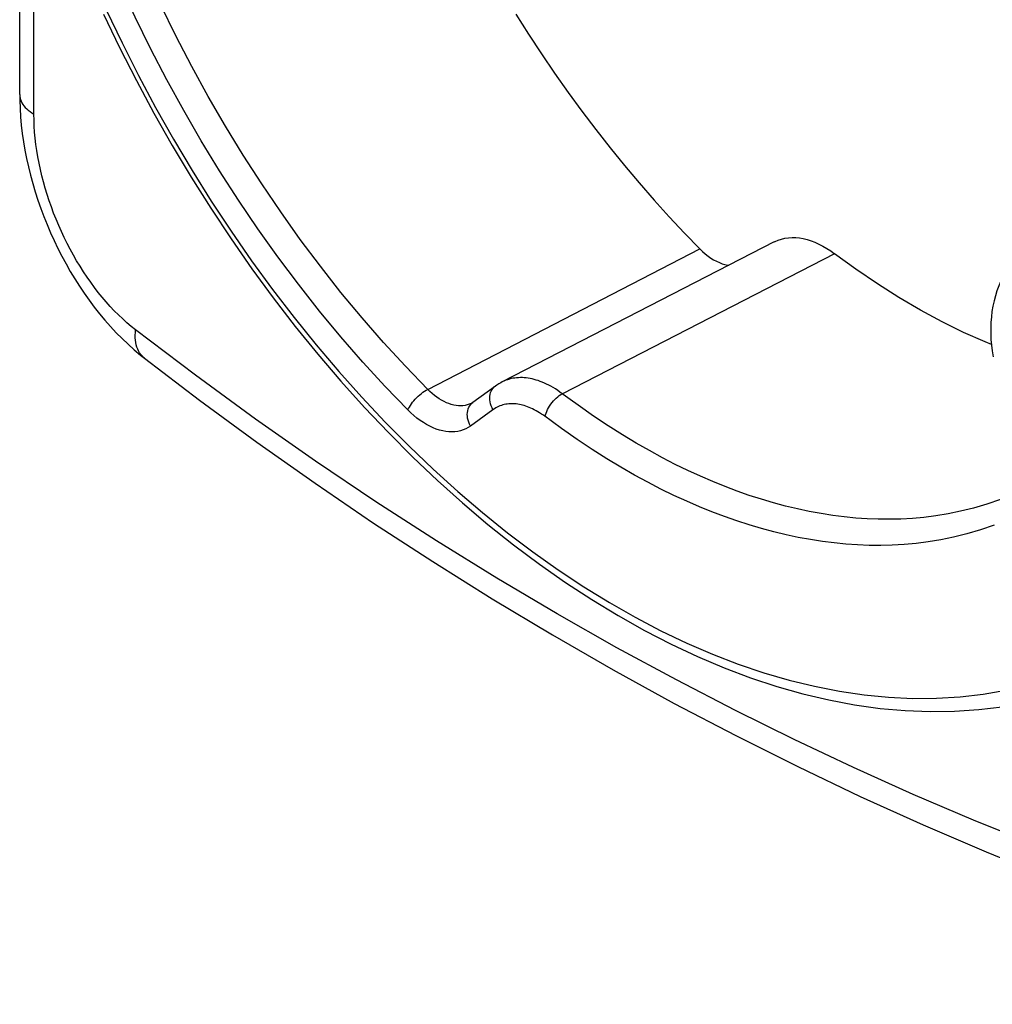
# Model space of a CAD drawing. Units: millimetres. Extents: x -23 to 40, y -85 to 336.
# Drawn here: x -22 to 2, y -85 to -61 of the extents above; entities that cross this region are included whole.
import ezdxf

# ---------------------------------------------------------------- set-up
doc = ezdxf.new("R2010")
doc.units = ezdxf.units.MM
doc.header["$LTSCALE"] = 16.335
doc.layers.get('0').update_dxf_attribs({"linetype": 'CONTINUOUS'})
doc.layers.add('ASSI', color=7, linetype='CONTINUOUS')
doc.layers.add('RACCORDO', color=7, linetype='CONTINUOUS')

msp = doc.modelspace()

# ---------------------------------------------------------------- linework, layer by layer
at = {"color": 7, "linetype": 'CONTINUOUS'}
msp.add_lwpolyline([(2.278, -67.282), (2.263, -67.312), (2.213, -67.429), (2.168, -67.549), (2.129, -67.672), (2.095, -67.798), (2.067, -67.927), (2.045, -68.059), (2.029, -68.193), (2.018, -68.329), (2.013, -68.466), (2.014, -68.605), (2.02, -68.746), (2.033, -68.887), (2.051, -69.029), (2.075, -69.171)], dxfattribs=at)
at = {"layer": 'ASSI', "color": 7, "linetype": 'CONTINUOUS'}
for p, q in [((-3.319, -66.345), (-10.02, -69.793)), ((-10.183, -69.893), (-10.737, -70.294)), ((-10.77, -70.314), (-10.77, -70.314))]:
    msp.add_line(p, q, dxfattribs=at)
at = {"layer": 'ASSI', "color": 253, "linetype": 'CONTINUOUS'}
for p, q in [((-11.851, -69.974), (-5.147, -66.519)), ((-1.83, -66.637), (-8.535, -70.082)), ((-10.243, -70.474), (-10.797, -70.876)), ((-10.77, -70.314), (-10.784, -70.321)), ((-10.763, -70.316), (-10.737, -70.294))]:
    msp.add_line(p, q, dxfattribs=at)
for points in [[(-12.337, -70.482), (-12.897, -69.902), (-13.447, -69.304), (-13.987, -68.685), (-14.517, -68.046), (-15.036, -67.388), (-15.542, -66.713), (-16.034, -66.022), (-16.513, -65.315), (-16.977, -64.595), (-17.425, -63.861), (-17.858, -63.114), (-18.274, -62.357), (-18.673, -61.589), (-19.055, -60.812), (-19.418, -60.027), (-19.762, -59.236), (-20.088, -58.437), (-20.394, -57.635), (-20.678, -56.832), (-20.943, -56.027), (-21.187, -55.218)], [(-11.851, -69.974), (-12.4, -69.407), (-12.939, -68.82), (-13.468, -68.213), (-13.987, -67.588), (-14.494, -66.945), (-14.988, -66.285), (-15.47, -65.609), (-15.937, -64.918), (-16.391, -64.214), (-16.83, -63.496), (-17.253, -62.766), (-17.66, -62.026), (-18.05, -61.275), (-18.423, -60.515), (-18.778, -59.748), (-19.115, -58.974), (-19.433, -58.194), (-19.732, -57.41), (-20.011, -56.622), (-20.271, -55.832), (-20.509, -55.041)], [(-19.764, -60.636), (-19.378, -61.446), (-18.973, -62.247), (-18.55, -63.039), (-18.11, -63.819), (-17.653, -64.586), (-17.179, -65.342), (-16.691, -66.082), (-16.187, -66.807), (-15.669, -67.517), (-15.138, -68.208), (-14.595, -68.881), (-14.039, -69.536), (-13.472, -70.17), (-12.896, -70.782), (-12.309, -71.374), (-11.714, -71.942), (-11.111, -72.486), (-10.501, -73.007), (-9.885, -73.503), (-9.263, -73.972), (-8.637, -74.416), (-8.008, -74.832), (-7.376, -75.221), (-6.742, -75.582), (-6.107, -75.914), (-5.473, -76.217), (-4.838, -76.491), (-4.206, -76.734), (-3.577, -76.948), (-2.951, -77.131), (-2.329, -77.283), (-1.713, -77.404), (-1.103, -77.494), (-0.5, -77.553), (0.095, -77.58), (0.682, -77.576), (1.259, -77.541), (1.826, -77.474), (2.382, -77.376)], [(-8.593, -70.04), (-8.65, -70.001), (-8.706, -69.964), (-8.762, -69.93), (-8.816, -69.899), (-8.871, -69.87), (-8.924, -69.844), (-8.977, -69.819), (-9.029, -69.797), (-9.08, -69.777), (-9.131, -69.76), (-9.182, -69.744), (-9.231, -69.73), (-9.281, -69.718), (-9.33, -69.708), (-9.378, -69.7), (-9.426, -69.693), (-9.473, -69.689), (-9.52, -69.686), (-9.567, -69.686), (-9.614, -69.687), (-9.66, -69.69), (-9.705, -69.695), (-9.751, -69.702), (-9.796, -69.711), (-9.84, -69.722), (-9.885, -69.736), (-9.929, -69.752), (-9.972, -69.77), (-10.016, -69.79)], [(-12.337, -70.482), (-12.321, -70.446), (-12.301, -70.409), (-12.278, -70.371), (-12.252, -70.332), (-12.223, -70.293), (-12.191, -70.254), (-12.157, -70.215), (-12.121, -70.178), (-12.084, -70.141), (-12.045, -70.107), (-12.006, -70.075), (-11.967, -70.045), (-11.928, -70.018), (-11.889, -69.994), (-11.851, -69.974)], [(-10.784, -70.321), (-10.831, -70.341), (-10.88, -70.357), (-10.931, -70.369), (-10.984, -70.376), (-11.039, -70.379), (-11.095, -70.377), (-11.152, -70.371), (-11.21, -70.361), (-11.269, -70.346), (-11.328, -70.326), (-11.388, -70.303), (-11.448, -70.275), (-11.508, -70.242), (-11.567, -70.206), (-11.626, -70.167), (-11.684, -70.123), (-11.741, -70.077), (-11.797, -70.027), (-11.851, -69.974)], [(-10.243, -70.474), (-10.267, -70.429), (-10.287, -70.381), (-10.303, -70.333), (-10.314, -70.285), (-10.32, -70.236), (-10.322, -70.189), (-10.32, -70.142), (-10.312, -70.097), (-10.3, -70.055), (-10.284, -70.015), (-10.263, -69.978), (-10.238, -69.944), (-10.21, -69.915), (-10.183, -69.893)], [(-8.957, -70.646), (-8.948, -70.604), (-8.935, -70.561), (-8.918, -70.518), (-8.898, -70.473), (-8.875, -70.429), (-8.849, -70.385), (-8.82, -70.342), (-8.789, -70.3), (-8.755, -70.26), (-8.721, -70.223), (-8.684, -70.188), (-8.647, -70.156), (-8.61, -70.128), (-8.573, -70.103), (-8.535, -70.082)], [(2.252, -72.684), (1.918, -72.8), (1.591, -72.897), (1.273, -72.976), (0.965, -73.039), (0.663, -73.088), (0.37, -73.125), (0.084, -73.151), (-0.199, -73.167), (-0.479, -73.173), (-0.755, -73.171), (-1.032, -73.161), (-1.312, -73.142), (-1.593, -73.114), (-1.877, -73.078), (-2.165, -73.033), (-2.456, -72.98), (-2.748, -72.918), (-3.042, -72.847), (-3.338, -72.768), (-3.634, -72.68), (-3.931, -72.584), (-4.229, -72.48), (-4.529, -72.367), (-4.832, -72.244), (-5.136, -72.113), (-5.445, -71.971), (-5.756, -71.82), (-6.07, -71.658), (-6.392, -71.483), (-6.721, -71.295), (-7.057, -71.093), (-7.407, -70.872), (-7.771, -70.63), (-8.147, -70.367), (-8.593, -70.04)], [(-10.797, -70.876), (-10.853, -70.913), (-10.913, -70.945), (-10.975, -70.972), (-11.041, -70.993), (-11.109, -71.008), (-11.179, -71.018), (-11.252, -71.022), (-11.327, -71.019), (-11.403, -71.011), (-11.481, -70.997), (-11.559, -70.977), (-11.639, -70.951), (-11.718, -70.919), (-11.798, -70.882), (-11.878, -70.839), (-11.957, -70.791), (-12.036, -70.738), (-12.114, -70.68), (-12.189, -70.619), (-12.264, -70.552), (-12.337, -70.482)], [(-10.797, -70.876), (-10.821, -70.83), (-10.841, -70.783), (-10.856, -70.735), (-10.868, -70.686), (-10.874, -70.638), (-10.876, -70.59), (-10.873, -70.544), (-10.866, -70.499), (-10.854, -70.456), (-10.838, -70.416), (-10.817, -70.379), (-10.792, -70.346), (-10.763, -70.316)], [(-9.003, -70.612), (-9.049, -70.581), (-9.094, -70.551), (-9.138, -70.524), (-9.182, -70.499), (-9.225, -70.476), (-9.268, -70.455), (-9.31, -70.435), (-9.352, -70.418), (-9.393, -70.402), (-9.434, -70.387), (-9.474, -70.375), (-9.514, -70.364), (-9.553, -70.354), (-9.592, -70.346), (-9.631, -70.339), (-9.669, -70.334), (-9.707, -70.331), (-9.745, -70.329), (-9.782, -70.328), (-9.82, -70.329), (-9.856, -70.332), (-9.893, -70.336), (-9.929, -70.341), (-9.965, -70.349), (-10.001, -70.358), (-10.037, -70.369), (-10.072, -70.381), (-10.107, -70.396), (-10.141, -70.412), (-10.176, -70.431), (-10.209, -70.452), (-10.243, -70.474)], [(2.101, -73.313), (1.759, -73.432), (1.425, -73.534), (1.1, -73.615), (0.783, -73.679), (0.474, -73.73), (0.174, -73.768), (-0.12, -73.794), (-0.41, -73.81), (-0.696, -73.817), (-0.979, -73.814), (-1.264, -73.803), (-1.551, -73.784), (-1.839, -73.755), (-2.13, -73.718), (-2.425, -73.672), (-2.724, -73.617), (-3.024, -73.554), (-3.325, -73.481), (-3.628, -73.4), (-3.932, -73.31), (-4.236, -73.212), (-4.542, -73.105), (-4.85, -72.988), (-5.16, -72.863), (-5.472, -72.728), (-5.788, -72.583), (-6.107, -72.428), (-6.43, -72.262), (-6.76, -72.082), (-7.097, -71.89), (-7.442, -71.683), (-7.8, -71.456), (-8.173, -71.206), (-8.559, -70.936), (-9.003, -70.612)]]:
    msp.add_lwpolyline(points, dxfattribs=at)
at = {"layer": 'ASSI', "color": 7, "linetype": 'CONTINUOUS'}
for points in [[(-19.832, -60.739), (-19.438, -61.562), (-19.024, -62.376), (-18.592, -63.179), (-18.143, -63.972), (-17.676, -64.752), (-17.193, -65.518), (-16.694, -66.27), (-16.18, -67.006), (-15.652, -67.725), (-15.11, -68.427), (-14.554, -69.11), (-13.987, -69.774), (-13.407, -70.418), (-12.818, -71.04), (-12.218, -71.639), (-11.609, -72.216), (-10.992, -72.769), (-10.367, -73.297), (-9.736, -73.8), (-9.099, -74.276), (-8.457, -74.726), (-7.812, -75.148), (-7.163, -75.542), (-6.511, -75.907), (-5.859, -76.243), (-5.206, -76.549), (-4.554, -76.825), (-3.904, -77.07), (-3.256, -77.284), (-2.612, -77.467), (-1.972, -77.618), (-1.339, -77.738), (-0.712, -77.825), (-0.092, -77.881), (0.52, -77.905), (1.124, -77.896), (1.717, -77.856), (2.299, -77.785)], [(-9.68, -60.742), (-9.368, -61.233), (-9.05, -61.717), (-8.724, -62.194), (-8.392, -62.664), (-8.054, -63.126), (-7.709, -63.581), (-7.359, -64.028), (-7.003, -64.466), (-6.641, -64.895), (-6.275, -65.316), (-5.904, -65.726), (-5.528, -66.127), (-5.147, -66.519)], [(-3.319, -66.345), (-3.297, -66.334), (-3.219, -66.301), (-3.138, -66.274), (-3.054, -66.255), (-2.968, -66.243), (-2.879, -66.237), (-2.788, -66.239), (-2.696, -66.248), (-2.603, -66.264), (-2.507, -66.287), (-2.411, -66.317), (-2.314, -66.355), (-2.216, -66.399), (-2.118, -66.449), (-2.022, -66.505), (-1.926, -66.568), (-1.83, -66.637)], [(-5.147, -66.519), (-5.082, -66.582), (-5.016, -66.64), (-4.948, -66.693), (-4.879, -66.742), (-4.809, -66.785), (-4.738, -66.823), (-4.668, -66.855), (-4.599, -66.882), (-4.53, -66.902), (-4.463, -66.916), (-4.436, -66.92)], [(2.031, -68.868), (1.88, -68.808), (1.347, -68.573), (0.815, -68.312), (0.282, -68.025), (-0.25, -67.714), (-0.778, -67.379), (-1.305, -67.02), (-1.83, -66.637)], [(-10.02, -69.793), (-10.052, -69.81), (-10.1, -69.837), (-10.146, -69.867), (-10.183, -69.893)], [(-10.737, -70.294), (-10.739, -70.296), (-10.749, -70.303), (-10.759, -70.309), (-10.77, -70.314)]]:
    msp.add_lwpolyline(points, dxfattribs=at)
at = {"layer": 'RACCORDO', "color": 7, "linetype": 'CONTINUOUS'}
for p, q in [((-21.898, -62.721), (-21.898, -55.246)), ((-3.319, -66.345), (-10.02, -69.793)), ((-18.824, -69.208), (-18.824, -69.208)), ((-10.183, -69.893), (-10.737, -70.294)), ((-10.77, -70.314), (-10.77, -70.314))]:
    msp.add_line(p, q, dxfattribs=at)
at = {"layer": 'RACCORDO', "color": 253, "linetype": 'CONTINUOUS'}
for p, q in [((-21.546, -63.203), (-21.546, -56.389)), ((-11.851, -69.974), (-5.147, -66.519)), ((-1.83, -66.637), (-8.535, -70.082)), ((-10.243, -70.474), (-10.797, -70.876)), ((-10.77, -70.314), (-10.784, -70.321)), ((-10.763, -70.316), (-10.737, -70.294))]:
    msp.add_line(p, q, dxfattribs=at)
for points in [[(-12.337, -70.482), (-12.897, -69.902), (-13.447, -69.304), (-13.987, -68.685), (-14.517, -68.046), (-15.036, -67.388), (-15.542, -66.713), (-16.034, -66.022), (-16.513, -65.315), (-16.977, -64.595), (-17.425, -63.861), (-17.858, -63.114), (-18.274, -62.357), (-18.673, -61.589), (-19.055, -60.812), (-19.418, -60.027), (-19.762, -59.236), (-20.088, -58.437), (-20.394, -57.635), (-20.678, -56.832), (-20.943, -56.027), (-21.187, -55.218)], [(-11.851, -69.974), (-12.4, -69.407), (-12.939, -68.82), (-13.468, -68.213), (-13.987, -67.588), (-14.494, -66.945), (-14.988, -66.285), (-15.47, -65.609), (-15.937, -64.918), (-16.391, -64.214), (-16.83, -63.496), (-17.253, -62.766), (-17.66, -62.026), (-18.05, -61.275), (-18.423, -60.515), (-18.778, -59.748), (-19.115, -58.974), (-19.433, -58.194), (-19.732, -57.41), (-20.011, -56.622), (-20.271, -55.832), (-20.509, -55.041)], [(-19.764, -60.636), (-19.378, -61.446), (-18.973, -62.247), (-18.55, -63.039), (-18.11, -63.819), (-17.653, -64.586), (-17.179, -65.342), (-16.691, -66.082), (-16.187, -66.807), (-15.669, -67.517), (-15.138, -68.208), (-14.595, -68.881), (-14.039, -69.536), (-13.472, -70.17), (-12.896, -70.782), (-12.309, -71.374), (-11.714, -71.942), (-11.111, -72.486), (-10.501, -73.007), (-9.885, -73.503), (-9.263, -73.972), (-8.637, -74.416), (-8.008, -74.832), (-7.376, -75.221), (-6.742, -75.582), (-6.107, -75.914), (-5.473, -76.217), (-4.838, -76.491), (-4.206, -76.734), (-3.577, -76.948), (-2.951, -77.131), (-2.329, -77.283), (-1.713, -77.404), (-1.103, -77.494), (-0.5, -77.553), (0.095, -77.58), (0.682, -77.576), (1.259, -77.541), (1.826, -77.474), (2.382, -77.376)], [(-21.898, -62.721), (-21.895, -62.764), (-21.888, -62.804), (-21.877, -62.843), (-21.862, -62.883), (-21.843, -62.922), (-21.819, -62.96), (-21.792, -62.998), (-21.76, -63.034), (-21.725, -63.07), (-21.686, -63.105), (-21.643, -63.139), (-21.596, -63.172), (-21.546, -63.203)], [(-19.042, -68.512), (-19.15, -68.426), (-19.256, -68.336), (-19.361, -68.241), (-19.465, -68.142), (-19.567, -68.039), (-19.668, -67.932), (-19.767, -67.821), (-19.865, -67.706), (-19.961, -67.588), (-20.055, -67.466), (-20.148, -67.34), (-20.238, -67.211), (-20.326, -67.08), (-20.412, -66.945), (-20.495, -66.808), (-20.575, -66.668), (-20.653, -66.526), (-20.729, -66.382), (-20.801, -66.236), (-20.871, -66.089), (-20.937, -65.94), (-21, -65.789), (-21.061, -65.637), (-21.118, -65.485), (-21.171, -65.331), (-21.222, -65.177), (-21.269, -65.023), (-21.312, -64.869), (-21.352, -64.715), (-21.388, -64.561), (-21.421, -64.406), (-21.45, -64.252), (-21.475, -64.099), (-21.497, -63.946), (-21.515, -63.794), (-21.529, -63.644), (-21.538, -63.495), (-21.544, -63.348), (-21.546, -63.203)], [(-18.824, -69.208), (-18.851, -69.186), (-18.885, -69.152), (-18.917, -69.115), (-18.945, -69.074), (-18.97, -69.03), (-18.992, -68.983), (-19.011, -68.933), (-19.026, -68.88), (-19.037, -68.824), (-19.045, -68.766), (-19.05, -68.706), (-19.051, -68.643), (-19.048, -68.578), (-19.042, -68.512)], [(12.387, -84.227), (10.764, -83.779), (9.171, -83.307), (7.606, -82.811), (6.076, -82.292), (4.574, -81.75), (3.081, -81.178), (1.589, -80.575), (0.105, -79.942), (-1.369, -79.281), (-2.825, -78.595), (-4.272, -77.88), (-5.726, -77.127), (-7.193, -76.332), (-8.666, -75.499), (-10.145, -74.624), (-11.632, -73.704), (-13.125, -72.743), (-14.613, -71.742), (-16.094, -70.704), (-17.571, -69.628), (-19.042, -68.512)], [(-8.593, -70.04), (-8.65, -70.001), (-8.706, -69.964), (-8.762, -69.93), (-8.816, -69.899), (-8.871, -69.87), (-8.924, -69.844), (-8.977, -69.819), (-9.029, -69.797), (-9.08, -69.777), (-9.131, -69.76), (-9.182, -69.744), (-9.231, -69.73), (-9.281, -69.718), (-9.33, -69.708), (-9.378, -69.7), (-9.426, -69.693), (-9.473, -69.689), (-9.52, -69.686), (-9.567, -69.686), (-9.614, -69.687), (-9.66, -69.69), (-9.705, -69.695), (-9.751, -69.702), (-9.796, -69.711), (-9.84, -69.722), (-9.885, -69.736), (-9.929, -69.752), (-9.972, -69.77), (-10.016, -69.79)], [(-12.337, -70.482), (-12.321, -70.446), (-12.301, -70.409), (-12.278, -70.371), (-12.252, -70.332), (-12.223, -70.293), (-12.191, -70.254), (-12.157, -70.215), (-12.121, -70.178), (-12.084, -70.141), (-12.045, -70.107), (-12.006, -70.075), (-11.967, -70.045), (-11.928, -70.018), (-11.889, -69.994), (-11.851, -69.974)], [(-10.784, -70.321), (-10.831, -70.341), (-10.88, -70.357), (-10.931, -70.369), (-10.984, -70.376), (-11.039, -70.379), (-11.095, -70.377), (-11.152, -70.371), (-11.21, -70.361), (-11.269, -70.346), (-11.328, -70.326), (-11.388, -70.303), (-11.448, -70.275), (-11.508, -70.242), (-11.567, -70.206), (-11.626, -70.167), (-11.684, -70.123), (-11.741, -70.077), (-11.797, -70.027), (-11.851, -69.974)], [(-10.243, -70.474), (-10.267, -70.429), (-10.287, -70.381), (-10.303, -70.333), (-10.314, -70.285), (-10.32, -70.236), (-10.322, -70.189), (-10.32, -70.142), (-10.312, -70.097), (-10.3, -70.055), (-10.284, -70.015), (-10.263, -69.978), (-10.238, -69.944), (-10.21, -69.915), (-10.183, -69.893)], [(-8.957, -70.646), (-8.948, -70.604), (-8.935, -70.561), (-8.918, -70.518), (-8.898, -70.473), (-8.875, -70.429), (-8.849, -70.385), (-8.82, -70.342), (-8.789, -70.3), (-8.755, -70.26), (-8.721, -70.223), (-8.684, -70.188), (-8.647, -70.156), (-8.61, -70.128), (-8.573, -70.103), (-8.535, -70.082)], [(2.252, -72.684), (1.918, -72.8), (1.591, -72.897), (1.273, -72.976), (0.965, -73.039), (0.663, -73.088), (0.37, -73.125), (0.084, -73.151), (-0.199, -73.167), (-0.479, -73.173), (-0.755, -73.171), (-1.032, -73.161), (-1.312, -73.142), (-1.593, -73.114), (-1.877, -73.078), (-2.165, -73.033), (-2.456, -72.98), (-2.748, -72.918), (-3.042, -72.847), (-3.338, -72.768), (-3.634, -72.68), (-3.931, -72.584), (-4.229, -72.48), (-4.529, -72.367), (-4.832, -72.244), (-5.136, -72.113), (-5.445, -71.971), (-5.756, -71.82), (-6.07, -71.658), (-6.392, -71.483), (-6.721, -71.295), (-7.057, -71.093), (-7.407, -70.872), (-7.771, -70.63), (-8.147, -70.367), (-8.593, -70.04)], [(-10.797, -70.876), (-10.853, -70.913), (-10.913, -70.945), (-10.975, -70.972), (-11.041, -70.993), (-11.109, -71.008), (-11.179, -71.018), (-11.252, -71.022), (-11.327, -71.019), (-11.403, -71.011), (-11.481, -70.997), (-11.559, -70.977), (-11.639, -70.951), (-11.718, -70.919), (-11.798, -70.882), (-11.878, -70.839), (-11.957, -70.791), (-12.036, -70.738), (-12.114, -70.68), (-12.189, -70.619), (-12.264, -70.552), (-12.337, -70.482)], [(-10.797, -70.876), (-10.821, -70.83), (-10.841, -70.783), (-10.856, -70.735), (-10.868, -70.686), (-10.874, -70.638), (-10.876, -70.59), (-10.873, -70.544), (-10.866, -70.499), (-10.854, -70.456), (-10.838, -70.416), (-10.817, -70.379), (-10.792, -70.346), (-10.763, -70.316)], [(-9.003, -70.612), (-9.049, -70.581), (-9.094, -70.551), (-9.138, -70.524), (-9.182, -70.499), (-9.225, -70.476), (-9.268, -70.455), (-9.31, -70.435), (-9.352, -70.418), (-9.393, -70.402), (-9.434, -70.387), (-9.474, -70.375), (-9.514, -70.364), (-9.553, -70.354), (-9.592, -70.346), (-9.631, -70.339), (-9.669, -70.334), (-9.707, -70.331), (-9.745, -70.329), (-9.782, -70.328), (-9.82, -70.329), (-9.856, -70.332), (-9.893, -70.336), (-9.929, -70.341), (-9.965, -70.349), (-10.001, -70.358), (-10.037, -70.369), (-10.072, -70.381), (-10.107, -70.396), (-10.141, -70.412), (-10.176, -70.431), (-10.209, -70.452), (-10.243, -70.474)], [(2.101, -73.313), (1.759, -73.432), (1.425, -73.534), (1.1, -73.615), (0.783, -73.679), (0.474, -73.73), (0.174, -73.768), (-0.12, -73.794), (-0.41, -73.81), (-0.696, -73.817), (-0.979, -73.814), (-1.264, -73.803), (-1.551, -73.784), (-1.839, -73.755), (-2.13, -73.718), (-2.425, -73.672), (-2.724, -73.617), (-3.024, -73.554), (-3.325, -73.481), (-3.628, -73.4), (-3.932, -73.31), (-4.236, -73.212), (-4.542, -73.105), (-4.85, -72.988), (-5.16, -72.863), (-5.472, -72.728), (-5.788, -72.583), (-6.107, -72.428), (-6.43, -72.262), (-6.76, -72.082), (-7.097, -71.89), (-7.442, -71.683), (-7.8, -71.456), (-8.173, -71.206), (-8.559, -70.936), (-9.003, -70.612)]]:
    msp.add_lwpolyline(points, dxfattribs=at)
at = {"layer": 'RACCORDO', "color": 7, "linetype": 'CONTINUOUS'}
for points in [[(-19.832, -60.739), (-19.438, -61.562), (-19.024, -62.376), (-18.592, -63.179), (-18.143, -63.972), (-17.676, -64.752), (-17.193, -65.518), (-16.694, -66.27), (-16.18, -67.006), (-15.652, -67.725), (-15.11, -68.427), (-14.554, -69.11), (-13.987, -69.774), (-13.407, -70.418), (-12.818, -71.04), (-12.218, -71.639), (-11.609, -72.216), (-10.992, -72.769), (-10.367, -73.297), (-9.736, -73.8), (-9.099, -74.276), (-8.457, -74.726), (-7.812, -75.148), (-7.163, -75.542), (-6.511, -75.907), (-5.859, -76.243), (-5.206, -76.549), (-4.554, -76.825), (-3.904, -77.07), (-3.256, -77.284), (-2.612, -77.467), (-1.972, -77.618), (-1.339, -77.738), (-0.712, -77.825), (-0.092, -77.881), (0.52, -77.905), (1.124, -77.896), (1.717, -77.856), (2.299, -77.785)], [(-9.68, -60.742), (-9.368, -61.233), (-9.05, -61.717), (-8.724, -62.194), (-8.392, -62.664), (-8.054, -63.126), (-7.709, -63.581), (-7.359, -64.028), (-7.003, -64.466), (-6.641, -64.895), (-6.275, -65.316), (-5.904, -65.726), (-5.528, -66.127), (-5.147, -66.519)], [(-21.898, -62.721), (-21.896, -62.856), (-21.889, -63.06), (-21.876, -63.264), (-21.858, -63.469), (-21.834, -63.674), (-21.804, -63.88), (-21.769, -64.087), (-21.728, -64.293), (-21.682, -64.499), (-21.632, -64.705), (-21.576, -64.91), (-21.515, -65.114), (-21.449, -65.318), (-21.378, -65.52), (-21.303, -65.721), (-21.223, -65.92), (-21.139, -66.118), (-21.05, -66.313), (-20.957, -66.507), (-20.859, -66.698), (-20.757, -66.886), (-20.651, -67.071), (-20.541, -67.254), (-20.427, -67.433), (-20.309, -67.609), (-20.187, -67.781), (-20.061, -67.949), (-19.931, -68.113), (-19.798, -68.273), (-19.661, -68.428), (-19.521, -68.579), (-19.377, -68.724), (-19.23, -68.864), (-19.079, -68.999), (-18.925, -69.129), (-18.824, -69.208)], [(-3.319, -66.345), (-3.297, -66.334), (-3.219, -66.301), (-3.138, -66.274), (-3.054, -66.255), (-2.968, -66.243), (-2.879, -66.237), (-2.788, -66.239), (-2.696, -66.248), (-2.603, -66.264), (-2.507, -66.287), (-2.411, -66.317), (-2.314, -66.355), (-2.216, -66.399), (-2.118, -66.449), (-2.022, -66.505), (-1.926, -66.568), (-1.83, -66.637)], [(-5.147, -66.519), (-5.082, -66.582), (-5.016, -66.64), (-4.948, -66.693), (-4.879, -66.742), (-4.809, -66.785), (-4.738, -66.823), (-4.668, -66.855), (-4.599, -66.882), (-4.53, -66.902), (-4.463, -66.916), (-4.436, -66.92)], [(2.031, -68.868), (1.88, -68.808), (1.347, -68.573), (0.815, -68.312), (0.282, -68.025), (-0.25, -67.714), (-0.778, -67.379), (-1.305, -67.02), (-1.83, -66.637)], [(-18.824, -69.208), (-17.471, -70.239), (-16.055, -71.277), (-14.625, -72.286), (-13.183, -73.265), (-11.727, -74.213), (-10.259, -75.132), (-8.778, -76.019), (-7.285, -76.876), (-5.78, -77.702), (-4.264, -78.496), (-2.737, -79.259), (-1.2, -79.991), (0.348, -80.69), (1.905, -81.358), (3.472, -81.993), (5.048, -82.596), (6.632, -83.167), (8.224, -83.706), (9.824, -84.211), (11.432, -84.685), (12.985, -85.109)], [(-10.02, -69.793), (-10.052, -69.81), (-10.1, -69.837), (-10.146, -69.867), (-10.183, -69.893)], [(-10.737, -70.294), (-10.739, -70.296), (-10.749, -70.303), (-10.759, -70.309), (-10.77, -70.314)]]:
    msp.add_lwpolyline(points, dxfattribs=at)

doc.saveas('drawing.dxf')
